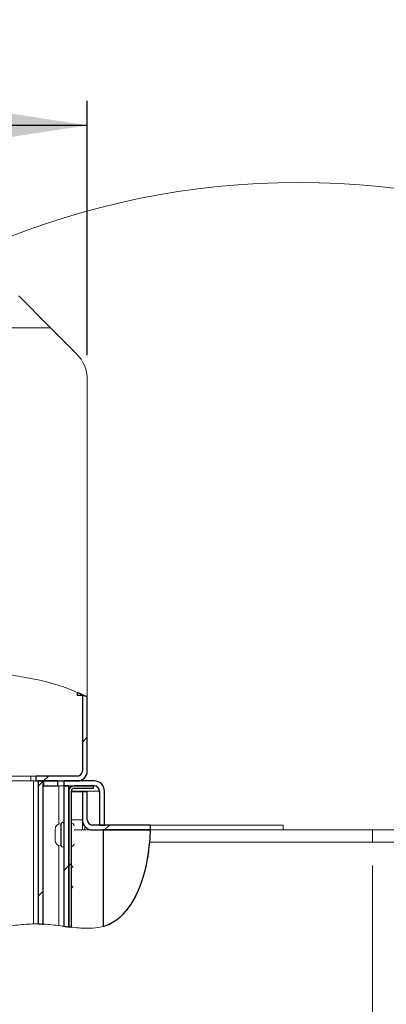
# Model space of a CAD drawing. Units: millimetres. Extents: x 5 to 415, y 5 to 292.
# Drawn here: x 329 to 344, y 231 to 271 of the extents above; entities that cross this region are included whole.
import ezdxf

# ---------------------------------------------------------------- set-up
doc = ezdxf.new("R2010")
doc.units = ezdxf.units.MM
doc.linetypes.add('PHANTOM', pattern=[12.7, 6.35, -1.27, 1.27, -1.27, 1.27, -1.27])
doc.layers.add('BEMAßUNG', color=96, linetype='Continuous')
doc.layers.add('SLD-0', color=179, linetype='Continuous')
doc.styles.add('SLDTEXTSTYLE0', font='TXT', dxfattribs={"width": 0.75})
doc.styles.add('SLDTEXTSTYLE5', font='TXT', dxfattribs={"width": 0.96})
doc.dimstyles.new('SLDDIMSTYLE0', dxfattribs={"dimtxt": 3.5, "dimasz": 3.302, "dimexe": 0, "dimexo": 0.0625, "dimgap": 0.875, "dimtad": 1, "dimdec": 0, "dimlfac": 12.5, "dimrnd": 1e-09, "dimzin": 12, "dimdsep": 46, "dimtxsty": 'SLDTEXTSTYLE0', "dimblk1": 'NONE', "dimblk2": 'NONE', "dimsah": 1, "dimcen": 0.09, "dimadec": 0, "dimazin": 3, "dimtfac": 1, "dimtofl": 0, "dimtmove": 0, "dimatfit": 3, "dimldrblk": 'NONE', "dimfxl": 0, "dimfrac": 2, "dimtolj": 1, "dimtzin": 12, "dimarcsym": 0})

# ---------------------------------------------------------------- blocks, each defined once
blk = doc.blocks.new('_D_1')
at = {"layer": 'BEMAßUNG'}
for p, q in [((263.44, 259.749), (263.44, 267.612)), ((331.44, 257.228), (331.44, 267.612)), ((263.44, 266.612), (331.44, 266.612))]:
    blk.add_line(p, q, dxfattribs=at)
for points in [[(263.44, 266.612), (266.742, 266.104), (266.742, 267.12)], [(331.44, 266.612), (328.138, 267.12), (328.138, 266.104)]]:
    blk.add_solid(points, dxfattribs=at)
at = {"layer": 'BEMAßUNG', "insert": (293.661, 270.861), "char_height": 3.5, "attachment_point": 1, "style": 'SLDTEXTSTYLE5'}
blk.add_mtext('680', dxfattribs=at)
blk = doc.blocks.new('_None')

msp = doc.modelspace()

# ---------------------------------------------------------------- hatches: boundary and pattern name
at = {"linetype": 'Continuous'}
h = msp.add_hatch(dxfattribs=at)
h.set_pattern_fill('ANSI31', color=179, angle=2e-06, style=0)
edge = h.paths.add_edge_path(flags=0)
edge.add_spline(control_points=[(331.43956, 243.26462), (331.37382, 243.30008), (331.30714, 243.33432), (331.23956, 243.36739)], knot_values=[0.89557382, 0.89557382, 0.89557382, 0.89557382, 0.90102136, 0.90102136, 0.90102136, 0.90102136], weights=[1, 1, 1, 1], degree=3, periodic=0)
edge.add_line((331.23956, 243.36739), (331.23956, 240.24927))
edge.add_arc((331.03956, 240.24927), 0.2, 270, 360, ccw=False)
edge.add_line((331.03956, 240.04927), (329.33956, 240.04927))
edge.add_line((329.33956, 240.04927), (329.33956, 239.84927))
edge.add_line((329.33956, 239.84927), (331.03956, 239.84927))
edge.add_arc((331.03956, 240.24927), 0.4, 270, 360)
edge.add_line((331.43956, 240.24927), (331.43956, 243.26462))
h = msp.add_hatch(dxfattribs=at)
h.set_pattern_fill('ANSI31', color=179, angle=2e-06, style=0)
edge = h.paths.add_edge_path(flags=0)
edge.add_spline(control_points=[(331.22956, 243.37227), (331.16373, 243.40432), (331.09705, 243.43528), (331.02956, 243.46517)], knot_values=[0.90128988, 0.90128988, 0.90128988, 0.90128988, 0.90658968, 0.90658968, 0.90658968, 0.90658968], weights=[1, 1, 1, 1], degree=3, periodic=0)
edge.add_line((331.02956, 243.46517), (331.02956, 243.34927))
edge.add_line((331.02956, 243.34927), (331.22956, 243.34927))
edge.add_line((331.22956, 243.34927), (331.22956, 243.37227))
h = msp.add_hatch(dxfattribs=at)
h.set_pattern_fill('ANSI31', color=179, angle=2e-06, style=0)
edge = h.paths.add_edge_path(flags=0)
edge.add_line((329.63956, 234.0045), (329.63956, 239.84927))
edge.add_line((329.63956, 239.84927), (329.43956, 239.84927))
edge.add_line((329.43956, 239.84927), (329.43956, 234.01159))
edge.add_spline(control_points=[(329.43956, 234.01159), (329.47112, 234.01105), (329.53783, 234.00934), (329.60447, 234.00637), (329.63956, 234.0045)], knot_values=[0.58516366, 0.58516366, 0.58516366, 0.58516366, 0.58726723, 0.5896114, 0.5896114, 0.5896114, 0.5896114], weights=[1, 1, 1, 1, 1], degree=3, periodic=0)
h = msp.add_hatch(dxfattribs=at)
h.set_pattern_fill('ANSI31', color=179, angle=2e-06, style=0)
h.paths.add_polyline_path([(329.65956, 239.64927), (330.23956, 239.64927), (330.23956, 239.84927), (329.65956, 239.84927)], flags=0)
h = msp.add_hatch(dxfattribs=at)
h.set_pattern_fill('ANSI31', color=179, angle=2e-06, style=0)
edge = h.paths.add_edge_path(flags=0)
edge.add_line((331.93956, 238.04927), (332.13956, 238.04927))
edge.add_line((332.13956, 238.04927), (332.13956, 239.43427))
edge.add_arc((331.72456, 239.43427), 0.415, 0, 90)
edge.add_line((331.72456, 239.84927), (330.48956, 239.84927))
edge.add_line((330.48956, 239.84927), (330.48956, 239.64927))
edge.add_line((330.48956, 239.64927), (331.72456, 239.64927))
edge.add_arc((331.72456, 239.43427), 0.215, 0, 90, ccw=False)
edge.add_line((331.93956, 239.43427), (331.93956, 238.04927))
h = msp.add_hatch(dxfattribs=at)
h.set_pattern_fill('ANSI31', color=179, angle=2e-06, style=0)
edge = h.paths.add_edge_path(flags=0)
edge.add_line((330.68956, 233.89301), (330.68956, 239.64927))
edge.add_line((330.68956, 239.64927), (330.48956, 239.64927))
edge.add_line((330.48956, 239.64927), (330.48956, 233.91806))
edge.add_spline(control_points=[(330.48956, 233.91806), (330.5567, 233.90956), (330.62339, 233.9011), (330.68956, 233.89301)], knot_values=[0.60879126, 0.60879126, 0.60879126, 0.60879126, 0.61342943, 0.61342943, 0.61342943, 0.61342943], weights=[1, 1, 1, 1], degree=3, periodic=0)
h = msp.add_hatch(dxfattribs=at)
h.set_pattern_fill('ANSI31', color=179, angle=2e-06, style=0)
edge = h.paths.add_edge_path(flags=0)
edge.add_arc((330.89956, 239.43927), 0.11, 90, 180, ccw=False)
edge.add_line((330.89956, 239.54927), (331.68956, 239.54927))
edge.add_line((331.68956, 239.54927), (331.68956, 239.64927))
edge.add_line((331.68956, 239.64927), (330.89956, 239.64927))
edge.add_arc((330.89956, 239.43927), 0.21, 90, 180)
edge.add_line((330.68956, 239.43927), (330.68956, 233.89301))
edge.add_spline(control_points=[(330.68956, 233.89301), (330.72303, 233.88891), (330.75637, 233.8849), (330.78956, 233.88102)], knot_values=[0.61342943, 0.61342943, 0.61342943, 0.61342943, 0.61577565, 0.61577565, 0.61577565, 0.61577565], weights=[1, 1, 1, 1], degree=3, periodic=0)
edge.add_line((330.78956, 233.88102), (330.78956, 239.43927))
h = msp.add_hatch(dxfattribs=at)
h.set_pattern_fill('ANSI31', color=179, angle=2e-06, style=0)
edge = h.paths.add_edge_path(flags=0)
edge.add_arc((331.65456, 238.26427), 0.215, 180, 270, ccw=False)
edge.add_line((331.43956, 238.26427), (331.43956, 239.39927))
edge.add_line((331.43956, 239.39927), (331.23956, 239.39927))
edge.add_line((331.23956, 239.39927), (331.23956, 238.26427))
edge.add_arc((331.65456, 238.26427), 0.415, 180, 270)
edge.add_line((331.65456, 237.84927), (334.01894, 237.84927))
edge.add_spline(control_points=[(334.01894, 237.84927), (334.02075, 237.91581), (334.02181, 237.98249), (334.02211, 238.04927)], knot_values=[0.75726578, 0.75726578, 0.75726578, 0.75726578, 0.76115146, 0.76115146, 0.76115146, 0.76115146], weights=[1, 1, 1, 1], degree=3, periodic=0)
edge.add_line((334.02211, 238.04927), (331.65456, 238.04927))
h = msp.add_hatch(dxfattribs=at)
h.set_pattern_fill('ANSI35', color=179, style=0)
edge = h.paths.add_edge_path(flags=0)
edge.add_line((334.01894, 237.84927), (332.08956, 237.84927))
edge.add_line((332.08956, 237.84927), (332.08956, 233.90787))
edge.add_spline(control_points=[(332.08956, 233.90787), (333.33127, 234.26544), (333.9684, 235.99875), (334.01894, 237.84927)], knot_values=[0.64919313, 0.64919313, 0.64919313, 0.64919313, 0.75726578, 0.75726578, 0.75726578, 0.75726578], weights=[1, 1, 1, 1], degree=3, periodic=0)

# ---------------------------------------------------------------- linework, layer by layer
at = {"layer": 'SLD-0', "color": 179, "linetype": 'Continuous', "lineweight": 18}
for p, q in [((328.64456, 259.64427), (329.93956, 258.34927)), ((329.93956, 258.34927), (263.43956, 258.34927)), ((331.00022, 257.28861), (329.93956, 258.34927)), ((331.43956, 256.22795), (331.43956, 243.26462)), ((331.02956, 243.46517), (331.02956, 243.34927)), ((331.02956, 243.34927), (331.22956, 243.34927)), ((331.23956, 243.36739), (331.23956, 240.24927)), ((331.43956, 243.26462), (331.43956, 240.24927)), ((329.13956, 240.04927), (326.13956, 240.04927)), ((329.33956, 240.04927), (329.13956, 240.04927)), ((329.33956, 239.84927), (329.33956, 240.04927)), ((329.33956, 240.04927), (331.03956, 240.04927)), ((326.13956, 239.84927), (329.13956, 239.84927)), ((329.13956, 239.84927), (329.33956, 239.84927)), ((329.33956, 239.84927), (331.03956, 239.84927)), ((329.63956, 239.84927), (329.43956, 239.84927)), ((329.43956, 239.84927), (329.43956, 234.01159)), ((329.63956, 239.84927), (329.63956, 234.0045)), ((329.65956, 239.64927), (329.63956, 239.64927)), ((329.65956, 239.64927), (329.65956, 239.84927)), ((330.23956, 239.84927), (329.65956, 239.84927)), ((330.23956, 239.64927), (329.65956, 239.64927)), ((330.23956, 239.64927), (330.23956, 239.84927)), ((330.48956, 239.64927), (330.23956, 239.64927)), ((330.48956, 239.64927), (330.27456, 239.64927)), ((330.48956, 239.64927), (330.48956, 239.84927)), ((331.72456, 239.84927), (330.48956, 239.84927)), ((330.68956, 239.64927), (330.48956, 239.64927)), ((330.48956, 239.64927), (330.48956, 233.91806)), ((331.72456, 239.64927), (330.48956, 239.64927)), ((330.68956, 239.64927), (330.68956, 233.89301)), ((331.68956, 239.64927), (330.89956, 239.64927)), ((331.68956, 239.54927), (331.68956, 239.64927)), ((330.68956, 239.43927), (330.68956, 233.89301)), ((330.78956, 239.43927), (330.78956, 233.88102)), ((331.23956, 239.39927), (330.78956, 239.39927)), ((331.68956, 239.54927), (330.89956, 239.54927)), ((331.23956, 238.26427), (331.23956, 239.39927)), ((331.23956, 239.39927), (331.43956, 239.39927)), ((331.43956, 238.26427), (331.43956, 239.39927)), ((331.93956, 238.04927), (331.93956, 239.43427)), ((332.13956, 238.04927), (332.13956, 239.43427)), ((330.37956, 238.10382), (330.35684, 238.10382)), ((330.37956, 238.10382), (330.37956, 237.19473)), ((331.23956, 238.26427), (331.23956, 237.84927)), ((331.2996, 238.04927), (331.23956, 238.04927)), ((331.33956, 237.99409), (331.33956, 237.84927)), ((331.65456, 238.04927), (334.02211, 238.04927)), ((332.13956, 238.04927), (331.93956, 238.04927)), ((334.01893, 237.84927), (334.02211, 238.04927)), ((334.02211, 238.04927), (339.43956, 238.04927)), ((339.43956, 237.84927), (339.43956, 238.04927)), ((331.23956, 237.84927), (330.89956, 237.84927)), ((331.33956, 237.84927), (331.23956, 237.84927)), ((331.33956, 237.84927), (331.65456, 237.84927)), ((331.65456, 237.84927), (334.01893, 237.84927)), ((332.08956, 237.84927), (332.08956, 233.90787)), ((332.08956, 237.84927), (334.01893, 237.84927)), ((333.99067, 237.34927), (334.01893, 237.84927)), ((334.01893, 237.84927), (343.08956, 237.84927)), ((343.08956, 237.84927), (351.58956, 237.84927)), ((330.35684, 237.19473), (330.37956, 237.19473)), ((343.08956, 237.34927), (333.99067, 237.34927)), ((352.08956, 237.34927), (343.08956, 237.34927))]:
    msp.add_line(p, q, dxfattribs=at)
at = {"layer": 'SLD-0'}
for p, q in [((331.02956, 243.46517), (331.02956, 243.34927)), ((331.02956, 243.34927), (331.22956, 243.34927)), ((331.22956, 243.34927), (331.22956, 243.37227)), ((331.23956, 243.36739), (331.23956, 240.24927)), ((331.43956, 240.24927), (331.43956, 243.26462)), ((331.03956, 240.04927), (329.33956, 240.04927)), ((329.33956, 240.04927), (329.33956, 239.84927)), ((329.33956, 239.84927), (331.03956, 239.84927)), ((329.63956, 239.84927), (329.43956, 239.84927)), ((329.43956, 239.84927), (329.43956, 234.01159)), ((329.63956, 234.0045), (329.63956, 239.84927)), ((330.23956, 239.84927), (329.65956, 239.84927)), ((329.65956, 239.84927), (329.65956, 239.64927)), ((329.65956, 239.64927), (330.23956, 239.64927)), ((330.23956, 239.64927), (330.23956, 239.84927)), ((331.72456, 239.84927), (330.48956, 239.84927)), ((330.48956, 239.84927), (330.48956, 239.64927)), ((330.48956, 239.64927), (331.72456, 239.64927)), ((330.68956, 239.64927), (330.48956, 239.64927)), ((330.48956, 239.64927), (330.48956, 233.91806)), ((330.68956, 233.89301), (330.68956, 239.64927)), ((331.68956, 239.64927), (330.89956, 239.64927)), ((331.68956, 239.54927), (331.68956, 239.64927)), ((330.68956, 239.43927), (330.68956, 233.89301)), ((330.78956, 233.88102), (330.78956, 239.43927)), ((330.89956, 239.54927), (331.68956, 239.54927)), ((331.43956, 239.39927), (331.23956, 239.39927)), ((331.23956, 239.39927), (331.23956, 238.26427)), ((331.43956, 238.26427), (331.43956, 239.39927)), ((331.93956, 239.43427), (331.93956, 238.04927)), ((332.13956, 238.04927), (332.13956, 239.43427)), ((334.02211, 238.04927), (331.65456, 238.04927)), ((331.93956, 238.04927), (332.13956, 238.04927)), ((331.65456, 237.84927), (334.01894, 237.84927)), ((332.08956, 237.84927), (332.08956, 233.90787)), ((334.01894, 237.84927), (332.08956, 237.84927))]:
    msp.add_line(p, q, dxfattribs=at)
at = {"layer": 'SLD-0', "color": 8, "linetype": 'PHANTOM', "lineweight": 18}
for p, q in [((329.13956, 239.84927), (329.13956, 240.04927)), ((329.23956, 239.84927), (329.23956, 234.01142)), ((330.27456, 239.64927), (330.27456, 238.08841)), ((330.78956, 239.43427), (331.92464, 239.43427)), ((330.35684, 238.10382), (330.35684, 237.64868)), ((331.23956, 238.26427), (330.78956, 238.26427)), ((330.35684, 237.64868), (330.35684, 237.19473)), ((343.08956, 237.34927), (343.08956, 237.84927)), ((330.27456, 237.21014), (330.27456, 233.9449)), ((343.08956, 230.04927), (343.08956, 237.34927))]:
    msp.add_line(p, q, dxfattribs=at)
at = {"layer": 'SLD-0', "color": 179, "linetype": 'Continuous', "lineweight": 18}
msp.add_circle((340.06921, 231.94062), 32.33931, dxfattribs=at)
for centre, radius, start, end in [((329.93956, 256.22795), 1.5, 0, 45.000012), ((331.03956, 240.24927), 0.4, 270, 0), ((331.03956, 240.24927), 0.2, 270, 0), ((330.89956, 239.43927), 0.21, 90, 180), ((331.72456, 239.43427), 0.415, 0, 90), ((331.72456, 239.43427), 0.215, 0, 90), ((330.89956, 239.43927), 0.11, 90, 180), ((330.93956, 239.26216), 1, 0, 9.910628), ((330.35683, 237.87655), 0.22727, 90, 180), ((330.43456, 238.10382), 0.055, 0, 180), ((330.78956, 238.01427), 0.11, 0, 90), ((331.65456, 238.26427), 0.415, 180, 270), ((331.65456, 238.26427), 0.215, 180, 270), ((330.35683, 237.422), 0.22727, 180, 270), ((330.43456, 237.19473), 0.055, 180, 0), ((330.78956, 237.28427), 0.11, 270, 0), ((330.73956, 236.29927), 0.11, 0, 62.964308), ((330.73956, 235.56927), 0.11, 297.035692, 0)]:
    msp.add_arc(centre, radius, start, end, dxfattribs=at)
at = {"layer": 'SLD-0'}
for centre, radius, start, end in [((331.03956, 240.24927), 0.2, 270, 0), ((331.03956, 240.24927), 0.4, 270, 0), ((330.89956, 239.43927), 0.21, 90, 180), ((331.72456, 239.43427), 0.415, 0, 90), ((331.72456, 239.43427), 0.215, 0, 90), ((330.89956, 239.43927), 0.11, 90, 180), ((331.65456, 238.26427), 0.415, 180, 270), ((331.65456, 238.26427), 0.215, 180, 270)]:
    msp.add_arc(centre, radius, start, end, dxfattribs=at)
at = {"layer": 'SLD-0', "color": 179, "linetype": 'Continuous', "lineweight": 18}
for points, knots in [([(319.45195, 240.24927), (319.48238, 240.45021), (319.54221, 240.84529), (319.68792, 241.41591), (319.88868, 241.98834), (320.16297, 242.54591), (320.53128, 243.06448), (320.97857, 243.48844), (321.516, 243.8372), (322.14442, 244.10595), (322.85766, 244.29347), (323.61862, 244.40335), (324.41665, 244.44907), (325.24091, 244.44353), (326.08028, 244.39936), (326.9709, 244.32511), (327.90071, 244.23023), (328.85567, 244.09494), (329.77222, 243.90295), (330.64333, 243.64794), (331.17739, 243.39084), (331.43956, 243.26462)], [0, 0, 0, 0, 0.04214424, 0.08286447, 0.12197717, 0.16784036, 0.21132841, 0.25322986, 0.29490659, 0.34361631, 0.39437342, 0.44750206, 0.50287742, 0.56006763, 0.61843873, 0.67722742, 0.74547635, 0.81234728, 0.87720844, 0.93972056, 1, 1, 1, 1]), ([(331.71679, 239.64927), (331.74374, 239.64616), (331.78994, 239.64082), (331.85075, 239.59962), (331.88501, 239.54557), (331.90891, 239.48675), (331.91927, 239.45219), (331.92464, 239.43427)], [0, 0, 0, 0, 0.29158551, 0.49985701, 0.73056835, 0.86027439, 1, 1, 1, 1]), ([(331.90715, 239.53984), (331.90739, 239.53875), (331.91442, 239.50576), (331.91962, 239.46941), (331.92464, 239.43427)], [0, 0, 0, 0, 0.03315099, 1, 1, 1, 1]), ([(330.12956, 237.87655), (330.12956, 237.87346), (330.12956, 237.86868), (330.12956, 237.84031), (330.12956, 237.81089), (330.12956, 237.77469), (330.12956, 237.72169), (330.12956, 237.64897), (330.12956, 237.57627), (330.12956, 237.52334), (330.12956, 237.48721), (330.12956, 237.4579), (330.12956, 237.42967), (330.12956, 237.42502), (330.12956, 237.422)], [0, 0, 0, 0, 0.119721736, 0.184898448, 0.250000248, 0.315176648, 0.380278453, 0.499999876, 0.61972176, 0.684898463, 0.749999729, 0.815176218, 0.880277903, 1, 1, 1, 1]), ([(319.50677, 237.34927), (319.55206, 237.09564), (319.64158, 236.59436), (319.8429, 235.86926), (320.0901, 235.1871), (320.38605, 234.56153), (320.72801, 234.00509), (321.11779, 233.52771), (321.55642, 233.14372), (322.04837, 232.87249), (322.58425, 232.73213), (323.1492, 232.70057), (323.7404, 232.75517), (324.35608, 232.87559), (324.99415, 233.04322), (325.65178, 233.23986), (326.32577, 233.44741), (327.01279, 233.64769), (327.70955, 233.82262), (328.41289, 233.95319), (329.11992, 234.02271), (329.82337, 234.00398), (330.50442, 233.91584), (331.08998, 233.84186), (331.57826, 233.82466), (331.96941, 233.8638), (332.33063, 233.98257), (332.65495, 234.17637), (332.94281, 234.4353), (333.23556, 234.80243), (333.50972, 235.29829), (333.74063, 235.92606), (333.90839, 236.61774), (333.96282, 237.10172), (333.99067, 237.34927)], [0, 0, 0, 0, 0.0391921, 0.07745845, 0.11435568, 0.14949708, 0.18259324, 0.21351284, 0.24295108, 0.27078401, 0.29819018, 0.32651016, 0.35648203, 0.38831803, 0.42188334, 0.45684471, 0.49277135, 0.52920892, 0.56574121, 0.60205052, 0.63798859, 0.67364693, 0.70885588, 0.74247042, 0.76342089, 0.78310282, 0.80196542, 0.82078657, 0.84018871, 0.86057374, 0.89198904, 0.92593865, 0.96211866, 1, 1, 1, 1])]:
    msp.add_open_spline(points, degree=3, knots=knots, dxfattribs=at)
at = {"layer": 'SLD-0'}
for points in [[(331.22956, 243.37227), (331.16373, 243.40432), (331.09705, 243.43528), (331.02956, 243.46517)], [(331.43956, 243.26462), (331.37382, 243.30008), (331.30714, 243.33432), (331.23956, 243.36739)], [(334.01894, 237.84927), (334.02075, 237.91581), (334.02181, 237.98249), (334.02211, 238.04927)], [(332.08956, 233.90787), (333.33127, 234.26544), (333.9684, 235.99875), (334.01894, 237.84927)], [(330.48956, 233.91806), (330.5567, 233.90956), (330.62339, 233.9011), (330.68956, 233.89301)], [(330.68956, 233.89301), (330.72303, 233.88891), (330.75637, 233.8849), (330.78956, 233.88102)]]:
    msp.add_open_spline(points, degree=3, dxfattribs=at)
msp.add_open_spline([(329.43956, 234.01159), (329.47112, 234.01105), (329.53783, 234.00934), (329.60447, 234.00637), (329.63956, 234.0045)], degree=3, knots=[0.58516365655, 0.58516365655, 0.58516365655, 0.58516365655, 0.58726723462, 0.58961140084, 0.58961140084, 0.58961140084, 0.58961140084], dxfattribs=at)

# ---------------------------------------------------------------- dimensions: what is measured, and where the dimension line sits
at = {"layer": 'BEMAßUNG'}
dim = msp.add_linear_dim(base=(263.43956, 266.61162), p1=(331.43956, 256.22795), p2=(263.43956, 258.74927), dimstyle='SLDDIMSTYLE0', dxfattribs=at)
dim.commit()
dim.dimension.update_dxf_attribs({"geometry": '_D_1', "text_midpoint": (297.54049, 266.61162), "dimtype": 160})

doc.saveas('drawing.dxf')
